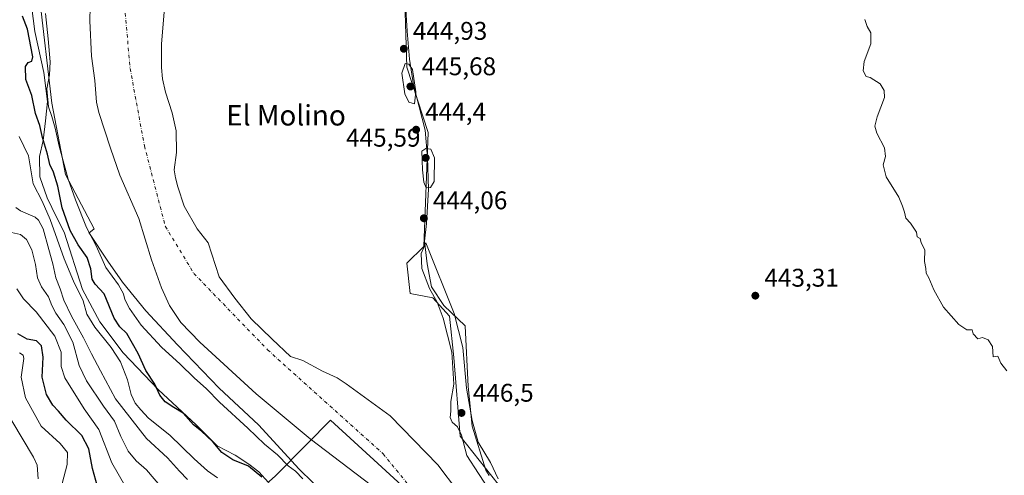
# Model space of a CAD drawing. Units: metres. Extents: x 634738 to 638195, y 4729746 to 4732126.
# Drawn here: x 635298 to 635684, y 4731485 to 4731663 of the extents above; entities that cross this region are included whole.
import ezdxf
from ezdxf.enums import TextEntityAlignment as Align

# ---------------------------------------------------------------- set-up
doc = ezdxf.new("R2010")
doc.units = ezdxf.units.M
doc.header["$MEASUREMENT"] = 0
doc.linetypes.add('DGN Style 4', pattern=[2.638475, 1.318413, -0.659207, 0.001648, -0.659207])
for name, color, linetype, lineweight in [('Arbolado forestal CxS', 92, 'Continuous', 0), ('Corriente natural Cxs', 4, 'Continuous', 13), ('Corriente natural eje', 4, 'DGN Style 4', 0), ('Cultivos herbáceos CxS', 92, 'Continuous', 0), ('Curva de nivel maestra', 30, 'Continuous', 30), ('Curva de nivel normal', 30, 'Continuous', 0), ('Entidad de ámbito territorial', 7, 'Continuous', 0), ('Entidad de ámbito territorial CxS', 92, 'Continuous', 0), ('Espacio natural protegido', 121, 'Continuous', 13), ('Espacio natural protegido CxS', 121, 'Continuous', 0), ('Matorral CxS', 135, 'Continuous', 0), ('Municipio', 91, 'Continuous', 13), ('Municipio CxS', 4, 'Continuous', 0), ('Prado CxS', 92, 'Continuous', 0), ('Punto de cota en terreno', 7, 'Continuous', 0), ('Rótulo de punto de cota en terreno', 7, 'Continuous', 0), ('Suelo desnudo CxS', 253, 'Continuous', 0), ('Texto cartográfico', 7, 'Continuous', 0)]:
    doc.layers.add(name, color=color, linetype=linetype, lineweight=lineweight)
doc.styles.add('Style-Arial', font='txt')

# ---------------------------------------------------------------- blocks, each defined once
blk = doc.blocks.new('5PATER')
at = {"layer": 'Prado CxS', "linetype": 'Continuous', "lineweight": 0}
h = blk.add_hatch(color=51, dxfattribs=at)
edge = h.paths.add_edge_path()
edge.add_ellipse((0, 0), major_axis=(-0.11, -0.111), ratio=0.999422, start_angle=0, end_angle=360)

msp = doc.modelspace()

# ---------------------------------------------------------------- linework, layer by layer
at = {"layer": 'Arbolado forestal CxS', "color": 92, "linetype": 'Continuous', "lineweight": 0}
for points in [[(635448.46, 4731683.19, 444.86), (635449.65, 4731644.53, 445.29), (635457.98, 4731618.91, 444.96), (635456.19, 4731574.29, 445.33), (635449.65, 4731567.75, 443.76), (635450.84, 4731555.85, 443.25), (635459.76, 4731554.07, 444.47), (635466.3, 4731546.93, 445.03), (635467.97, 4731530.76, 444.66), (635470.46, 4731499.93, 444.77), (635487.86, 4731477.97, 444.51), (635512.67, 4731439.26, 444.6), (635515.05, 4731432.71, 444.58), (635552.51, 4731391.67, 444.17), (635563.21, 4731372.63, 444.7), (635579.85, 4731360.73, 445.29), (635603.04, 4731332.18, 445.37), (635633.36, 4731306, 444.62), (635702.99, 4731272.48, 443.83)], [(635448.46, 4731683.19, 444.86), (635449.65, 4731644.53, 445.29), (635457.98, 4731618.91, 444.96), (635456.19, 4731574.29, 445.33), (635449.65, 4731567.75, 443.76), (635450.84, 4731555.85, 443.25), (635459.76, 4731554.07, 444.47), (635466.3, 4731546.93, 445.03), (635467.97, 4731530.76, 444.66), (635470.46, 4731499.93, 444.77), (635487.86, 4731477.97, 444.51), (635512.67, 4731439.26, 444.6), (635515.05, 4731432.71, 444.58), (635552.51, 4731391.67, 444.17), (635563.21, 4731372.63, 444.7), (635579.85, 4731360.73, 445.29), (635603.04, 4731332.18, 445.37), (635633.36, 4731306, 444.62), (635702.99, 4731272.48, 443.83)], [(635434.14, 4731460.79, 443.08), (635407.46, 4731486.96, 443.43), (635391.56, 4731504.4, 442.92), (635376.17, 4731518.77, 442.9), (635359.75, 4731535.7, 442.64), (635347.44, 4731549.04, 442.83), (635338.21, 4731560.32, 444.89), (635332.56, 4731568.53, 444.99), (635325.38, 4731579.3, 445.11), (635325.08, 4731579.49, 445.27), (635327.18, 4731581.14, 443.44), (635315.88, 4731602.55, 446.47), (635310.53, 4731630.51, 445.17), (635305.77, 4731672.15, 447.25)], [(635305.77, 4731672.15, 447.25), (635310.53, 4731630.51, 445.17), (635315.88, 4731602.55, 446.47), (635327.18, 4731581.14, 443.44), (635325.08, 4731579.49, 445.27), (635325.38, 4731579.3, 445.11), (635332.56, 4731568.53, 444.99), (635338.21, 4731560.32, 444.89), (635347.44, 4731549.04, 442.83), (635359.75, 4731535.7, 442.64), (635376.17, 4731518.77, 442.9), (635391.56, 4731504.4, 442.92), (635407.46, 4731486.96, 443.43), (635434.14, 4731460.79, 443.08)], [(635325.71, 4731673.87, 441.49), (635325.44, 4731662.75, 441.26), (635326.11, 4731648.9, 441.06), (635327.41, 4731639.31, 440.8), (635328.08, 4731630.81, 440.91), (635329, 4731626.76, 440.97), (635333.49, 4731612.77, 441.13), (635337.23, 4731602.28, 440.99), (635344.6, 4731585.19, 440.65), (635349.61, 4731569.09, 441.24), (635353.55, 4731558.01, 441.45), (635356.63, 4731551.15, 441.52), (635361.16, 4731544.41, 441.3), (635368.59, 4731536.78, 441.15), (635390.6, 4731516.48, 440.85), (635411.74, 4731498.82, 440.26), (635435.81, 4731480.49, 439.77)], [(635325.71, 4731673.87, 441.49), (635325.44, 4731662.75, 441.26), (635326.11, 4731648.9, 441.06), (635327.41, 4731639.31, 440.8), (635328.08, 4731630.81, 440.91), (635329, 4731626.76, 440.97), (635333.49, 4731612.77, 441.13), (635337.23, 4731602.28, 440.99), (635344.6, 4731585.19, 440.65), (635349.61, 4731569.09, 441.24), (635353.55, 4731558.01, 441.45), (635356.63, 4731551.15, 441.52), (635361.16, 4731544.41, 441.3), (635368.59, 4731536.78, 441.15), (635390.6, 4731516.48, 440.85), (635411.74, 4731498.82, 440.26), (635435.81, 4731480.49, 439.77)], [(635469.44, 4731478.48, 440.66), (635461.76, 4731488.65, 441.19), (635443.06, 4731507.81, 440.96), (635425.84, 4731520.47, 440.88), (635422.27, 4731522.8, 440.7), (635416.62, 4731525.39, 440.67), (635408.88, 4731529.57, 440.63), (635404.08, 4731531.16, 440.59), (635396.83, 4731537.93, 440.76), (635388.59, 4731545.92, 441.07), (635382.2, 4731554.03, 441.02), (635376.05, 4731562.39, 440.97), (635371.76, 4731575.7, 440.84), (635367.44, 4731581.2, 440.76), (635362.43, 4731590.04, 440.68), (635359.87, 4731597.64, 440.83), (635359, 4731601.22, 440.82), (635358.49, 4731604.26, 440.82), (635359.35, 4731611.07, 441.04), (635359.31, 4731619.64, 441.29), (635357.66, 4731626.71, 441.28), (635355.09, 4731634.78, 441.17), (635353.88, 4731640.05, 441.15), (635353.58, 4731644.45, 441.18), (635353.56, 4731653.65, 441.21), (635354.89, 4731669.38, 441.17)], [(635354.89, 4731669.38, 441.17), (635353.56, 4731653.65, 441.21), (635353.58, 4731644.45, 441.18), (635353.88, 4731640.05, 441.15), (635355.09, 4731634.78, 441.17), (635357.66, 4731626.71, 441.28), (635359.31, 4731619.64, 441.29), (635359.35, 4731611.07, 441.04), (635358.49, 4731604.26, 440.82), (635359, 4731601.22, 440.82), (635359.87, 4731597.64, 440.83), (635362.43, 4731590.04, 440.68), (635367.44, 4731581.2, 440.76), (635371.76, 4731575.7, 440.84), (635376.05, 4731562.39, 440.97), (635382.2, 4731554.03, 441.02), (635388.59, 4731545.92, 441.07), (635396.83, 4731537.93, 440.76), (635404.08, 4731531.16, 440.59), (635408.88, 4731529.57, 440.63), (635416.62, 4731525.39, 440.67), (635422.27, 4731522.8, 440.7), (635425.84, 4731520.47, 440.88), (635443.06, 4731507.81, 440.96), (635461.76, 4731488.65, 441.19), (635469.44, 4731478.48, 440.66)]]:
    msp.add_polyline3d(points, dxfattribs=at)
at = {"layer": 'Corriente natural Cxs', "color": 4, "linetype": 'Continuous', "lineweight": 13}
for points in [[(635435.81, 4731480.49, 439.77), (635411.74, 4731498.82, 440.26), (635390.6, 4731516.48, 440.85), (635368.59, 4731536.78, 441.15), (635361.16, 4731544.41, 441.3), (635356.63, 4731551.15, 441.52), (635353.55, 4731558.01, 441.45), (635349.61, 4731569.09, 441.24), (635344.6, 4731585.19, 440.65), (635337.23, 4731602.28, 440.99), (635333.49, 4731612.77, 441.13), (635329, 4731626.76, 440.97), (635328.08, 4731630.81, 440.91), (635327.41, 4731639.31, 440.8), (635326.11, 4731648.9, 441.06), (635325.44, 4731662.75, 441.26), (635325.71, 4731673.87, 441.49)], [(635435.81, 4731480.49, 439.77), (635411.74, 4731498.82, 440.26), (635390.6, 4731516.48, 440.85), (635368.59, 4731536.78, 441.15), (635361.16, 4731544.41, 441.3), (635356.63, 4731551.15, 441.52), (635353.55, 4731558.01, 441.45), (635349.61, 4731569.09, 441.24), (635344.6, 4731585.19, 440.65), (635337.23, 4731602.28, 440.99), (635333.49, 4731612.77, 441.13), (635329, 4731626.76, 440.97), (635328.08, 4731630.81, 440.91), (635327.41, 4731639.31, 440.8), (635326.11, 4731648.9, 441.06), (635325.44, 4731662.75, 441.26), (635325.71, 4731673.87, 441.49)], [(635354.89, 4731669.38, 441.17), (635353.56, 4731653.65, 441.21), (635353.58, 4731644.45, 441.18), (635353.88, 4731640.05, 441.15), (635355.09, 4731634.78, 441.17), (635357.66, 4731626.71, 441.28), (635359.31, 4731619.64, 441.29), (635359.35, 4731611.07, 441.04), (635358.49, 4731604.26, 440.82), (635359, 4731601.22, 440.82), (635359.87, 4731597.64, 440.83), (635362.43, 4731590.04, 440.68), (635367.44, 4731581.2, 440.76), (635371.76, 4731575.7, 440.84), (635376.05, 4731562.39, 440.97), (635382.2, 4731554.03, 441.02), (635388.59, 4731545.92, 441.07), (635396.83, 4731537.93, 440.76), (635404.08, 4731531.16, 440.59), (635408.88, 4731529.57, 440.63), (635416.62, 4731525.39, 440.67), (635422.27, 4731522.8, 440.7), (635425.84, 4731520.47, 440.88), (635443.06, 4731507.81, 440.96), (635461.76, 4731488.65, 441.19), (635469.44, 4731478.48, 440.66)], [(635354.89, 4731669.38, 441.17), (635353.56, 4731653.65, 441.21), (635353.58, 4731644.45, 441.18), (635353.88, 4731640.05, 441.15), (635355.09, 4731634.78, 441.17), (635357.66, 4731626.71, 441.28), (635359.31, 4731619.64, 441.29), (635359.35, 4731611.07, 441.04), (635358.49, 4731604.26, 440.82), (635359, 4731601.22, 440.82), (635359.87, 4731597.64, 440.83), (635362.43, 4731590.04, 440.68), (635367.44, 4731581.2, 440.76), (635371.76, 4731575.7, 440.84), (635376.05, 4731562.39, 440.97), (635382.2, 4731554.03, 441.02), (635388.59, 4731545.92, 441.07), (635396.83, 4731537.93, 440.76), (635404.08, 4731531.16, 440.59), (635408.88, 4731529.57, 440.63), (635416.62, 4731525.39, 440.67), (635422.27, 4731522.8, 440.7), (635425.84, 4731520.47, 440.88), (635443.06, 4731507.81, 440.96), (635461.76, 4731488.65, 441.19), (635469.44, 4731478.48, 440.66)]]:
    msp.add_polyline3d(points, dxfattribs=at)
at = {"layer": 'Corriente natural eje', "color": 4, "linetype": 'DGN Style 4', "lineweight": 0}
msp.add_polyline3d([(635350.08, 4731701.41, 440.84), (635342.96, 4731687.45, 440.76), (635339.08, 4731668.47, 440.32), (635341.24, 4731644.02, 440.67), (635346.83, 4731613.73, 440.48), (635355.01, 4731582.24, 439.18), (635366.21, 4731563.66, 439.66), (635395.06, 4731533.78, 440.4), (635440.27, 4731493, 439.62), (635501.7, 4731417.74, 438.21), (635530.55, 4731371.71, 438.84), (635559.4, 4731328.5, 439.38), (635587.82, 4731295.79, 439.39), (635599.87, 4731285.29, 439.35), (635632.17, 4731263.08, 439.23), (635692.88, 4731237.64, 439.2)], dxfattribs=at)
at = {"layer": 'Cultivos herbáceos CxS', "color": 92, "linetype": 'Continuous', "lineweight": 0}
for points in [[(635702.99, 4731272.48, 443.83), (635633.36, 4731306, 444.62), (635603.04, 4731332.18, 445.37), (635579.85, 4731360.73, 445.29), (635563.21, 4731372.63, 444.7), (635552.51, 4731391.67, 444.17), (635515.05, 4731432.71, 444.58), (635512.67, 4731439.26, 444.6), (635487.86, 4731477.97, 444.51), (635470.46, 4731499.93, 444.77), (635467.97, 4731530.76, 444.66), (635466.3, 4731546.93, 445.03), (635459.76, 4731554.07, 444.47), (635450.84, 4731555.85, 443.25), (635449.65, 4731567.75, 443.76), (635456.19, 4731574.29, 445.33), (635457.98, 4731618.91, 444.96), (635449.65, 4731644.53, 445.29), (635448.46, 4731683.19, 444.86)], [(635448.46, 4731683.19, 444.86), (635449.65, 4731644.53, 445.29), (635457.98, 4731618.91, 444.96), (635456.19, 4731574.29, 445.33), (635449.65, 4731567.75, 443.76), (635450.84, 4731555.85, 443.25), (635459.76, 4731554.07, 444.47), (635466.3, 4731546.93, 445.03), (635467.97, 4731530.76, 444.66), (635470.46, 4731499.93, 444.77), (635487.86, 4731477.97, 444.51), (635512.67, 4731439.26, 444.6), (635515.05, 4731432.71, 444.58), (635552.51, 4731391.67, 444.17), (635563.21, 4731372.63, 444.7), (635579.85, 4731360.73, 445.29), (635603.04, 4731332.18, 445.37), (635633.36, 4731306, 444.62), (635702.99, 4731272.48, 443.83)]]:
    msp.add_polyline3d(points, dxfattribs=at)
at = {"layer": 'Curva de nivel maestra', "color": 30, "linetype": 'Continuous', "lineweight": 30, "flags": 128}
for points, elevation in [([(635392.76, 4731483.87), (635387.56, 4731488.12), (635381.5, 4731490.61), (635377.12, 4731493.49), (635373.73, 4731497.58), (635371.22, 4731499.84), (635369.17, 4731501.92), (635366.05, 4731504.39), (635362.04, 4731508.88), (635358.35, 4731511.16), (635355.02, 4731513.34), (635352.9, 4731516.01), (635350.93, 4731520.26), (635347.37, 4731525.66), (635344.4, 4731532.29), (635339.97, 4731540.14), (635337.19, 4731542.7), (635335.02, 4731546.13), (635331.04, 4731555.65), (635327.49, 4731559.44), (635326.31, 4731561.42), (635325.9, 4731565.51), (635324.45, 4731569.9), (635320.83, 4731574.96), (635317.72, 4731580.56), (635314.61, 4731589.47), (635312.92, 4731597.95), (635311.25, 4731603.34), (635309.83, 4731606.43), (635308.84, 4731610.52), (635306.95, 4731617.01), (635305.85, 4731621.64), (635304.12, 4731626.36), (635302.81, 4731633.52), (635300.34, 4731639.69), (635300.28, 4731644.78), (635301.25, 4731646.38), (635302.78, 4731646.86), (635303.14, 4731648.57), (635301.08, 4731659.41), (635299.09, 4731664.63)], 450), ([(635328.48, 4731480.21), (635326.52, 4731487.18), (635325.01, 4731494.89), (635322.32, 4731500.19), (635316.16, 4731506.15), (635313.24, 4731509.72), (635311.02, 4731512.07), (635308.49, 4731516.19), (635306.78, 4731523.07), (635307.22, 4731530.84), (635306.56, 4731535.31), (635304.63, 4731537.23), (635300.93, 4731537.87), (635297.23, 4731539.97)], 475)]:
    msp.add_lwpolyline(points, dxfattribs=dict(at, elevation=elevation))
at = {"layer": 'Curva de nivel normal', "color": 30, "linetype": 'Continuous', "lineweight": 0, "flags": 128}
for points, elevation in [([(635308.05, 4731665.58), (635309.14, 4731655.64), (635309.92, 4731646.64), (635309.65, 4731641.5), (635308.66, 4731636.11), (635309.32, 4731628.98), (635310.61, 4731625.18), (635311.92, 4731620.64), (635313.44, 4731613.56), (635316.96, 4731600.62), (635319.83, 4731592.61), (635324.12, 4731581.7), (635327.89, 4731574.5), (635331.69, 4731566.04), (635336.72, 4731559.2), (635338.63, 4731555.73), (635339.14, 4731553.45), (635341.03, 4731549.97), (635345.53, 4731543.46), (635353.54, 4731534.73), (635360.81, 4731528.1), (635366.28, 4731522.82), (635371.21, 4731518.49), (635376.27, 4731513.25), (635387.29, 4731502.99), (635393.87, 4731496.72), (635398.91, 4731492.58), (635403.17, 4731488.32), (635405.95, 4731486.19), (635408.82, 4731483.23)], 445), ([(635628.99, 4731663.24), (635629.83, 4731660.47), (635631.36, 4731658), (635631.31, 4731653.78), (635628.71, 4731646.82), (635628.23, 4731643.15), (635629.45, 4731640.88), (635631, 4731640.58), (635635, 4731637.98), (635636.47, 4731635.44), (635636.66, 4731632.64), (635633.73, 4731625.04), (635632.82, 4731621.46), (635633.7, 4731618.68), (635636.7, 4731612.98), (635637.03, 4731609.52), (635636.07, 4731606.34), (635637.31, 4731601.62), (635642.22, 4731593.54), (635643.68, 4731590.05), (635644.46, 4731587.66), (635644.99, 4731585.36), (635646.81, 4731583.46), (635649.2, 4731579.85), (635649.44, 4731578.09), (635650.68, 4731577.43), (635650.95, 4731575.68), (635652.4, 4731572.98), (635652.34, 4731568.32), (635652.78, 4731565.65), (635652.94, 4731563.81), (635653.99, 4731562.03), (635655.98, 4731557.3), (635659.78, 4731550.44), (635665.72, 4731543.72), (635668.92, 4731541.59), (635670.92, 4731541.58), (635671.32, 4731539.99), (635673.24, 4731538.12), (635675.04, 4731538.56), (635677.22, 4731537.72), (635678.91, 4731535.04), (635679.18, 4731530.99), (635681.07, 4731531.27), (635682.23, 4731528.56), (635684.5, 4731525.5)], 445), ([(635448.94, 4731646.07), (635447.61, 4731642.26), (635448.86, 4731634.08), (635450.4, 4731630.83), (635452.59, 4731630.16), (635453.09, 4731634.88), (635451.75, 4731643.64), (635450.42, 4731645.74), (635448.94, 4731646.07)], 445), ([(635375.39, 4731483.59), (635371.48, 4731486.26), (635366.29, 4731490.98), (635356.79, 4731500.35), (635348.38, 4731507), (635345.39, 4731510.19), (635343.23, 4731512.78), (635341.7, 4731516.17), (635340.16, 4731521.99), (635337.41, 4731528.99), (635333.75, 4731534.66), (635327.36, 4731542.66), (635324.34, 4731547.75), (635322.84, 4731552.96), (635319.04, 4731560.65), (635315.45, 4731569.39), (635309.98, 4731584.89), (635306.73, 4731591.99), (635303.22, 4731598.84), (635301.45, 4731609.81), (635297.79, 4731617.38)], 455), ([(635457.02, 4731612.68), (635455.46, 4731611.64), (635455.75, 4731604.38), (635456.27, 4731599.46), (635457.22, 4731597.31), (635458.92, 4731597.35), (635460.29, 4731599.68), (635460.45, 4731609.08), (635458.95, 4731612.46), (635457.02, 4731612.68)], 445), ([(635363.71, 4731482.97), (635360.52, 4731486.15), (635355.92, 4731491.43), (635347.69, 4731499), (635335.47, 4731514.57), (635329.6, 4731525.55), (635326.05, 4731532.24), (635322.99, 4731538.45), (635318.23, 4731546.98), (635315.29, 4731553.28), (635313.9, 4731557.64), (635312.13, 4731562.01), (635311.03, 4731567.5), (635309.34, 4731573.05), (635307.12, 4731581.18), (635305.42, 4731584.62), (635304.05, 4731585.75), (635298.3, 4731588.2), (635296.46, 4731589.54)], 460), ([(635294.77, 4731579.76), (635298.34, 4731578.94), (635300.72, 4731576.98), (635302.69, 4731572.96), (635304.21, 4731567.14), (635304.98, 4731561.92), (635306.54, 4731558.48), (635309.26, 4731554.53), (635310.56, 4731551.16), (635312.17, 4731548.12), (635315.34, 4731543.63), (635318.76, 4731536.72), (635321.32, 4731527.54), (635324.21, 4731521.54), (635330.84, 4731511.72), (635335.16, 4731505.73), (635337.56, 4731499.74), (635340.42, 4731494.06), (635343.55, 4731490.27), (635347.7, 4731486.65), (635353.67, 4731479.62)], 465), ([(635457.02, 4731575.65), (635455.23, 4731571.54), (635455.52, 4731565.64), (635458.43, 4731557.73), (635461.44, 4731552.4), (635463.84, 4731546.14), (635467.18, 4731532.82), (635468, 4731520.31), (635466.82, 4731513.44), (635466.86, 4731509.76), (635466.58, 4731507.16), (635467.34, 4731505.38), (635469.42, 4731503.62), (635470.97, 4731500.33), (635473.04, 4731492.33), (635477.61, 4731485.28), (635482.4, 4731478.12)], 445), ([(635485.34, 4731483.12), (635482.32, 4731489.63), (635477.54, 4731497.51), (635475.12, 4731506.1), (635473.01, 4731518.76), (635471.48, 4731534.71), (635468.15, 4731547.93), (635457.02, 4731575.65)], 445), ([(635339.56, 4731479.85), (635334.12, 4731489.41), (635328.94, 4731502.56), (635323.19, 4731510.61), (635315.62, 4731522.71), (635314.26, 4731527.22), (635314.25, 4731532.87), (635311.76, 4731539.04), (635304.41, 4731548.68), (635299.47, 4731553.78), (635296.9, 4731557.68)], 470), ([(635297.86, 4731532.6), (635299.38, 4731531.65), (635299.57, 4731530.34), (635298.59, 4731522.99), (635300.26, 4731514.87), (635306.35, 4731503.78), (635313.85, 4731497.08), (635316.72, 4731493.48), (635316.61, 4731488.84), (635314.67, 4731481.28)], 480), ([(635305.25, 4731483.12), (635304.85, 4731488.52), (635303.44, 4731491.72), (635294.94, 4731505.88)], 485)]:
    msp.add_lwpolyline(points, dxfattribs=dict(at, elevation=elevation))
at = {"layer": 'Entidad de ámbito territorial', "color": 7, "linetype": 'Continuous', "lineweight": 0, "flags": 128}
msp.add_lwpolyline([(635395.38, 4731481.77), (635395.69, 4731482.06), (635398.15, 4731484.38), (635410.53, 4731496.94), (635419.66, 4731506.2), (635450.7, 4731477.84), (635476.73, 4731447.06), (635509.46, 4731403.63), (635531.08, 4731366.63), (635548.24, 4731339.03), (635569.03, 4731308.73), (635579.45, 4731295.17), (635591.47, 4731288.27), (635606.33, 4731279.53), (635619.63, 4731267.58), (635627.17, 4731261.31), (635640.95, 4731254.84), (635665.62, 4731250.06), (635682.49, 4731242.4), (635698.23, 4731234.08)], dxfattribs=at)
at = {"layer": 'Entidad de ámbito territorial CxS', "color": 92, "linetype": 'Continuous', "lineweight": 0, "flags": 128}
msp.add_lwpolyline([(635450.7, 4731477.84), (635419.66, 4731506.2), (635410.53, 4731496.94), (635398.15, 4731484.38)], dxfattribs=at)
at = {"layer": 'Espacio natural protegido', "color": 121, "linetype": 'Continuous', "lineweight": 13, "flags": 128}
for points in [[(635301.99, 4731674), (635303.91, 4731658.5), (635307.48, 4731642.49), (635308.89, 4731631.06), (635308.13, 4731623.56), (635307.12, 4731615.81), (635305.73, 4731609.58), (635305.86, 4731601.57), (635308.79, 4731593.32), (635312.36, 4731585.7), (635315.41, 4731579.86), (635322.55, 4731557.37), (635329.42, 4731544.68), (635338.45, 4731532.61), (635352.31, 4731518.02), (635367.06, 4731504.31), (635375.33, 4731496.06), (635382.32, 4731492.51), (635387.66, 4731488.96), (635391.6, 4731485.91), (635395.38, 4731481.77)], [(635481.89, 4731484.5), (635480.53, 4731486.5), (635475.21, 4731503.86), (635473.61, 4731519.32), (635472.38, 4731543.12), (635464.02, 4731551.18), (635459.19, 4731558.46), (635457.51, 4731567.4), (635456.46, 4731576.36), (635457.26, 4731583.33), (635458.08, 4731596.68), (635457.65, 4731609.13), (635456.72, 4731619.92), (635452.27, 4731637.64), (635450.6, 4731647.65), (635449.67, 4731658.69), (635449.01, 4731669.36)]]:
    msp.add_lwpolyline(points, dxfattribs=at)
at = {"layer": 'Espacio natural protegido CxS', "color": 121, "linetype": 'Continuous', "lineweight": 0, "flags": 128}
for points in [[(635395.38, 4731481.77), (635391.6, 4731485.91), (635387.66, 4731488.96), (635382.32, 4731492.51), (635375.33, 4731496.06), (635367.06, 4731504.31), (635352.31, 4731518.02), (635338.45, 4731532.61), (635329.42, 4731544.68), (635322.55, 4731557.37), (635315.41, 4731579.86), (635312.36, 4731585.7), (635308.79, 4731593.32), (635305.86, 4731601.57), (635305.73, 4731609.58), (635307.12, 4731615.81), (635308.13, 4731623.56), (635308.89, 4731631.06), (635307.48, 4731642.49), (635303.91, 4731658.5), (635301.99, 4731674)], [(635449.01, 4731669.36), (635449.67, 4731658.69), (635450.6, 4731647.65), (635452.27, 4731637.64), (635456.72, 4731619.92), (635457.65, 4731609.13), (635458.08, 4731596.68), (635457.26, 4731583.33), (635456.46, 4731576.36), (635457.51, 4731567.4), (635459.19, 4731558.46), (635464.02, 4731551.18), (635472.38, 4731543.12), (635473.61, 4731519.32), (635475.21, 4731503.86), (635480.53, 4731486.5), (635481.89, 4731484.5)]]:
    msp.add_lwpolyline(points, dxfattribs=at)
at = {"layer": 'Matorral CxS', "color": 135, "linetype": 'Continuous', "lineweight": 0}
msp.add_polyline3d([(635305.77, 4731672.15, 447.25), (635310.53, 4731630.51, 445.17), (635315.88, 4731602.55, 446.47), (635327.18, 4731581.14, 443.44), (635325.08, 4731579.49, 445.27), (635325.38, 4731579.3, 445.11), (635332.56, 4731568.53, 444.99), (635338.21, 4731560.32, 444.89), (635347.44, 4731549.04, 442.83), (635359.75, 4731535.7, 442.64), (635376.17, 4731518.77, 442.9), (635391.56, 4731504.4, 442.92), (635407.46, 4731486.96, 443.43), (635434.14, 4731460.79, 443.08)], dxfattribs=at)
msp.add_polyline3d([(635305.77, 4731672.15, 447.25), (635310.53, 4731630.51, 445.17), (635315.88, 4731602.55, 446.47), (635327.18, 4731581.14, 443.44), (635325.08, 4731579.49, 445.27), (635325.38, 4731579.3, 445.11), (635332.56, 4731568.53, 444.99), (635338.21, 4731560.32, 444.89), (635347.44, 4731549.04, 442.83), (635359.75, 4731535.7, 442.64), (635376.17, 4731518.77, 442.9), (635391.56, 4731504.4, 442.92), (635407.46, 4731486.96, 443.43), (635434.14, 4731460.79, 443.08)], dxfattribs=at)
at = {"layer": 'Municipio', "color": 91, "linetype": 'Continuous', "lineweight": 13, "flags": 128}
msp.add_lwpolyline([(635395.38, 4731481.77), (635395.69, 4731482.06), (635398.15, 4731484.38), (635410.53, 4731496.94), (635419.66, 4731506.2), (635450.7, 4731477.84), (635476.73, 4731447.06), (635509.46, 4731403.63), (635531.08, 4731366.63), (635548.24, 4731339.03), (635569.03, 4731308.73), (635579.45, 4731295.17), (635591.47, 4731288.27), (635606.33, 4731279.53), (635619.63, 4731267.58), (635627.17, 4731261.31), (635640.95, 4731254.84), (635665.62, 4731250.06), (635682.49, 4731242.4), (635698.23, 4731234.08)], dxfattribs=at)
msp.add_lwpolyline([(635395.38, 4731481.77), (635395.69, 4731482.06), (635398.15, 4731484.38), (635410.53, 4731496.94), (635419.66, 4731506.2), (635450.7, 4731477.84), (635476.73, 4731447.06), (635509.46, 4731403.63), (635531.08, 4731366.63), (635548.24, 4731339.03), (635569.03, 4731308.73), (635579.45, 4731295.17), (635591.47, 4731288.27), (635606.33, 4731279.53), (635619.63, 4731267.58), (635627.17, 4731261.31), (635640.95, 4731254.84), (635665.62, 4731250.06), (635682.49, 4731242.4), (635698.23, 4731234.08)], dxfattribs=at)
at = {"layer": 'Municipio CxS', "color": 4, "linetype": 'Continuous', "lineweight": 0, "flags": 128}
for points in [[(635398.15, 4731484.38), (635410.53, 4731496.94), (635419.66, 4731506.2), (635450.7, 4731477.84)], [(635450.7, 4731477.84), (635419.66, 4731506.2), (635410.53, 4731496.94), (635398.15, 4731484.38)]]:
    msp.add_lwpolyline(points, dxfattribs=at)
at = {"layer": 'Suelo desnudo CxS', "color": 253, "linetype": 'Continuous', "lineweight": 0}
for points in [[(635435.81, 4731480.49, 439.77), (635411.74, 4731498.82, 440.26), (635390.6, 4731516.48, 440.85), (635368.59, 4731536.78, 441.15), (635361.16, 4731544.41, 441.3), (635356.63, 4731551.15, 441.52), (635353.55, 4731558.01, 441.45), (635349.61, 4731569.09, 441.24), (635344.6, 4731585.19, 440.65), (635337.23, 4731602.28, 440.99), (635333.49, 4731612.77, 441.13), (635329, 4731626.76, 440.97), (635328.08, 4731630.81, 440.91), (635327.41, 4731639.31, 440.8), (635326.11, 4731648.9, 441.06), (635325.44, 4731662.75, 441.26), (635325.71, 4731673.87, 441.49)], [(635325.71, 4731673.87, 441.49), (635325.44, 4731662.75, 441.26), (635326.11, 4731648.9, 441.06), (635327.41, 4731639.31, 440.8), (635328.08, 4731630.81, 440.91), (635329, 4731626.76, 440.97), (635333.49, 4731612.77, 441.13), (635337.23, 4731602.28, 440.99), (635344.6, 4731585.19, 440.65), (635349.61, 4731569.09, 441.24), (635353.55, 4731558.01, 441.45), (635356.63, 4731551.15, 441.52), (635361.16, 4731544.41, 441.3), (635368.59, 4731536.78, 441.15), (635390.6, 4731516.48, 440.85), (635411.74, 4731498.82, 440.26), (635435.81, 4731480.49, 439.77)], [(635354.89, 4731669.38, 441.17), (635353.56, 4731653.65, 441.21), (635353.58, 4731644.45, 441.18), (635353.88, 4731640.05, 441.15), (635355.09, 4731634.78, 441.17), (635357.66, 4731626.71, 441.28), (635359.31, 4731619.64, 441.29), (635359.35, 4731611.07, 441.04), (635358.49, 4731604.26, 440.82), (635359, 4731601.22, 440.82), (635359.87, 4731597.64, 440.83), (635362.43, 4731590.04, 440.68), (635367.44, 4731581.2, 440.76), (635371.76, 4731575.7, 440.84), (635376.05, 4731562.39, 440.97), (635382.2, 4731554.03, 441.02), (635388.59, 4731545.92, 441.07), (635396.83, 4731537.93, 440.76), (635404.08, 4731531.16, 440.59), (635408.88, 4731529.57, 440.63), (635416.62, 4731525.39, 440.67), (635422.27, 4731522.8, 440.7), (635425.84, 4731520.47, 440.88), (635443.06, 4731507.81, 440.96), (635461.76, 4731488.65, 441.19), (635469.44, 4731478.48, 440.66)], [(635354.89, 4731669.38, 441.17), (635353.56, 4731653.65, 441.21), (635353.58, 4731644.45, 441.18), (635353.88, 4731640.05, 441.15), (635355.09, 4731634.78, 441.17), (635357.66, 4731626.71, 441.28), (635359.31, 4731619.64, 441.29), (635359.35, 4731611.07, 441.04), (635358.49, 4731604.26, 440.82), (635359, 4731601.22, 440.82), (635359.87, 4731597.64, 440.83), (635362.43, 4731590.04, 440.68), (635367.44, 4731581.2, 440.76), (635371.76, 4731575.7, 440.84), (635376.05, 4731562.39, 440.97), (635382.2, 4731554.03, 441.02), (635388.59, 4731545.92, 441.07), (635396.83, 4731537.93, 440.76), (635404.08, 4731531.16, 440.59), (635408.88, 4731529.57, 440.63), (635416.62, 4731525.39, 440.67), (635422.27, 4731522.8, 440.7), (635425.84, 4731520.47, 440.88), (635443.06, 4731507.81, 440.96), (635461.76, 4731488.65, 441.19), (635469.44, 4731478.48, 440.66)]]:
    msp.add_polyline3d(points, dxfattribs=at)

# ---------------------------------------------------------------- block references
at = {"layer": 'Punto de cota en terreno', "color": 7, "linetype": 'Continuous', "lineweight": 0, "xscale": 10, "yscale": 10, "zscale": 10}
for p in [(635448.42, 4731651.78, 444.93), (635451, 4731637, 445.68), (635453.23, 4731620.06, 444.4), (635457, 4731609, 445.59), (635456.27, 4731585.33, 444.06), (635586.07, 4731554.98, 443.31), (635471, 4731509, 446.5)]:
    msp.add_blockref('5PATER', p, dxfattribs=at)

# ---------------------------------------------------------------- texts
at = {"layer": 'Rótulo de punto de cota en terreno', "color": 7, "linetype": 'Continuous', "lineweight": 0, "style": 'Style-Arial'}
for s, p in [('444,93', (635451.95, 4731655.31)), ('445,68', (635455.41, 4731641.41)), ('444,4', (635456.76, 4731623.59)), ('445,59', (635425.79, 4731613.41)), ('444,06', (635459.8, 4731588.86)), ('443,31', (635589.6, 4731558.51)), ('446,5', (635475.41, 4731513.41))]:
    msp.add_text(s, height=7, dxfattribs=at).set_placement(p)
at = {"layer": 'Texto cartográfico', "color": 7, "linetype": 'Continuous', "lineweight": 0, "style": 'Style-Arial'}
msp.add_text('El Molino', height=8, dxfattribs=at).set_placement((635402.29, 4731625.7), align=Align.MIDDLE_CENTER)

doc.saveas('drawing.dxf')
